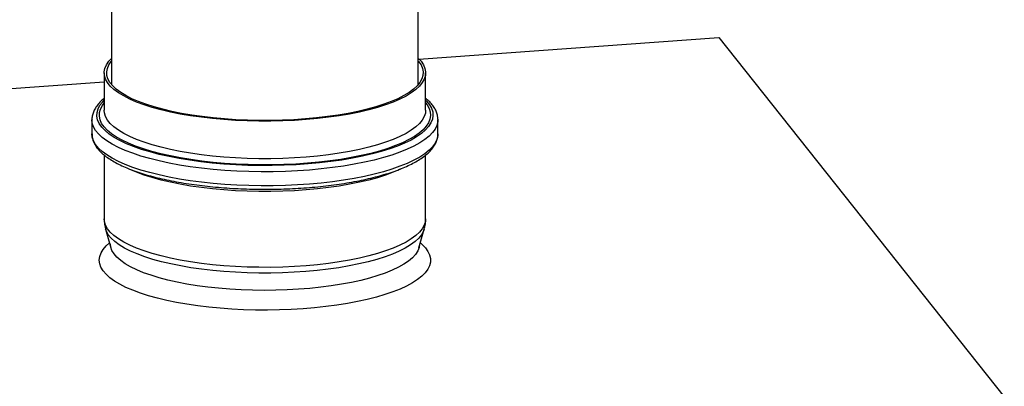
# Model space of a CAD drawing. Units: millimetres. Extents: x 15 to 589, y 5 to 415.
# Drawn here: x 513 to 553, y 144 to 159 of the extents above; entities that cross this region are included whole.
import ezdxf

# ---------------------------------------------------------------- set-up
doc = ezdxf.new("R2010")
doc.units = ezdxf.units.MM

msp = doc.modelspace()

# ---------------------------------------------------------------- linework, layer by layer
at = {"color": 7, "linetype": 'Continuous', "lineweight": 25}
for p, q in [((529.086, 156.6376), (529.086, 164.1325)), ((516.586, 163.2317), (516.586, 156.6376)), ((529.1135, 157.6803), (541.3301, 158.5606)), ((541.3301, 158.5606), (552.9686, 143.9206)), ((516.286, 157.1174), (516.286, 155.5917)), ((529.386, 155.5917), (529.386, 157.1174)), ((492.7035, 155.0566), (516.286, 156.7559)), ((516.2862, 155.5784), (516.286, 155.5917)), ((529.386, 155.5917), (529.386, 155.5846)), ((515.786, 155.2102), (515.786, 154.638)), ((529.8857, 155.2297), (529.886, 155.2102)), ((529.886, 154.638), (529.886, 155.2102)), ((516.286, 153.7674), (516.286, 151.1689)), ((529.386, 151.1689), (529.386, 153.7701)), ((516.3429, 150.758), (516.5584, 149.9904)), ((529.1137, 149.9904), (529.3291, 150.758))]:
    msp.add_line(p, q, dxfattribs=at)
at = {"color": 7, "linetype": 'Continuous', "lineweight": 25, "flags": 128}
for points in [[(529.086, 157.7074), (529.1983, 157.5862), (529.2959, 157.4434), (529.3582, 157.2989), (529.3849, 157.1534), (529.3759, 157.0077), (529.3311, 156.8626), (529.2508, 156.7188), (529.1356, 156.5773), (528.9859, 156.4387), (528.8026, 156.3038), (528.5867, 156.1734), (528.3394, 156.0481), (528.0621, 155.9286), (527.7562, 155.8157), (527.4235, 155.7098), (527.0657, 155.6117), (526.6848, 155.5217), (526.2828, 155.4405), (525.8621, 155.3685), (525.4248, 155.306), (524.9734, 155.2534), (524.5103, 155.2109), (524.0381, 155.1789), (523.5592, 155.1575), (523.0765, 155.1467), (522.5924, 155.1468), (522.1097, 155.1576), (521.6309, 155.1791), (521.1587, 155.2112), (520.6957, 155.2537), (520.2444, 155.3063), (519.8072, 155.3689), (519.3866, 155.441), (518.9848, 155.5223), (518.604, 155.6123), (518.2464, 155.7105), (517.9138, 155.8164), (517.6081, 155.9294), (517.3309, 156.0489), (517.0838, 156.1742), (516.8682, 156.3047), (516.6851, 156.4396), (516.5356, 156.5782), (516.4206, 156.7198), (516.3406, 156.8635), (516.296, 157.0086), (516.2872, 157.1543), (516.3141, 157.2998), (516.3767, 157.4444), (516.4745, 157.5871), (516.586, 157.7074)], [(529.086, 157.5972), (529.1012, 157.579), (529.1973, 157.4384), (529.2587, 157.2961), (529.285, 157.1528), (529.276, 157.0093), (529.2319, 156.8665), (529.1529, 156.7249), (529.0394, 156.5855), (528.892, 156.4491), (528.7115, 156.3162), (528.4989, 156.1878), (528.2554, 156.0644), (527.9823, 155.9468), (527.6811, 155.8356), (527.3534, 155.7313), (527.0011, 155.6347), (526.626, 155.5461), (526.2302, 155.4661), (525.8159, 155.3952), (525.3853, 155.3336), (524.9407, 155.2818), (524.4847, 155.24), (524.0197, 155.2085), (523.5482, 155.1874), (523.0728, 155.1768), (522.5962, 155.1769), (522.1208, 155.1875), (521.6493, 155.2087), (521.1844, 155.2403), (520.7284, 155.2821), (520.284, 155.334), (519.8534, 155.3956), (519.4392, 155.4666), (519.0436, 155.5467), (518.6686, 155.6353), (518.3164, 155.732), (517.9889, 155.8363), (517.6879, 155.9475), (517.415, 156.0652), (517.1717, 156.1886), (516.9593, 156.3171), (516.779, 156.4499), (516.6318, 156.5864), (516.5185, 156.7258), (516.4397, 156.8674), (516.3959, 157.0103), (516.3872, 157.1538), (516.4137, 157.2971), (516.4753, 157.4394), (516.5716, 157.5799), (516.586, 157.5972)], [(526.6104, 147.8038), (526.1967, 147.7262), (525.7656, 147.6577), (525.3191, 147.5989), (524.8597, 147.5499), (524.3898, 147.5109), (523.9118, 147.4823), (523.4281, 147.4642), (522.9414, 147.4566), (522.4541, 147.4596), (521.9688, 147.4732), (521.488, 147.4973), (521.0143, 147.5318), (520.5501, 147.5765), (520.0977, 147.6311), (519.6597, 147.6954), (519.2382, 147.7691), (518.8355, 147.8518), (518.4536, 147.9429), (518.0946, 148.0422), (517.7603, 148.149), (517.4524, 148.2627), (517.1726, 148.3829), (516.9224, 148.5088), (516.703, 148.6398), (516.5155, 148.7753), (516.361, 148.9144), (516.2403, 149.0566), (516.154, 149.201), (516.1025, 149.3469), (516.086, 149.4936), (516.1048, 149.6402), (516.1587, 149.786), (516.2474, 149.9303), (516.3705, 150.0723), (516.5021, 150.191)], [(526.3587, 148.5836), (525.9586, 148.5087), (525.5409, 148.4431), (525.1082, 148.387), (524.6627, 148.3409), (524.207, 148.3048), (523.7437, 148.2792), (523.2752, 148.264), (522.8044, 148.2594), (522.3337, 148.2654), (521.8658, 148.282), (521.4033, 148.3091), (520.9488, 148.3465), (520.5049, 148.394), (520.0741, 148.4514), (519.6586, 148.5183), (519.261, 148.5943), (518.8833, 148.6792), (518.5278, 148.7722), (518.1963, 148.873), (517.8908, 148.981), (517.613, 149.0955), (517.3643, 149.216), (517.1463, 149.3418), (516.96, 149.472), (516.8067, 149.6062), (516.687, 149.7434), (516.6018, 149.8829), (516.5514, 150.0239), (516.536, 150.156)], [(529.136, 150.1559), (529.136, 150.1466), (529.116, 150.0049), (529.0609, 149.864), (528.971, 149.7248), (528.8467, 149.5879), (528.6889, 149.4543), (528.4983, 149.3246), (528.2761, 149.1995), (528.0234, 149.0798), (527.7418, 148.9661), (527.4327, 148.859), (527.0979, 148.7592), (526.7392, 148.6673), (526.3587, 148.5836)], [(529.17, 150.191), (529.2379, 150.1328), (529.3756, 149.992), (529.4793, 149.8486), (529.5482, 149.7034), (529.5822, 149.557), (529.581, 149.4103), (529.5447, 149.2639), (529.4733, 149.1188), (529.3674, 148.9755), (529.2274, 148.835), (529.0541, 148.6979), (528.8484, 148.5648), (528.6113, 148.4366), (528.3441, 148.3139), (528.0482, 148.1973), (527.7251, 148.0874), (527.3766, 147.9849), (527.0043, 147.8902), (526.6104, 147.8038)]]:
    msp.add_lwpolyline(points, dxfattribs=at)
at = {"color": 8, "linetype": 'Continuous', "lineweight": 25, "flags": 128}
for points in [[(529.386, 156.0046), (529.4242, 155.9657), (529.5424, 155.8211), (529.6256, 155.6743), (529.6734, 155.5261), (529.6856, 155.3772), (529.662, 155.2285), (529.6029, 155.0806), (529.5085, 154.9345), (529.3793, 154.7907), (529.216, 154.6502), (529.0194, 154.5135), (528.7906, 154.3815), (528.5308, 154.2548), (528.2412, 154.1341), (527.9235, 154.0199), (527.5793, 153.913), (527.2103, 153.8139), (526.8185, 153.723), (526.406, 153.6408), (525.9748, 153.5679), (525.5273, 153.5044), (525.0658, 153.4509), (524.5926, 153.4076), (524.1103, 153.3746), (523.6213, 153.3522), (523.1282, 153.3405), (522.6336, 153.3395), (522.1401, 153.3493), (521.6502, 153.3697), (521.1665, 153.4008), (520.6914, 153.4423), (520.2276, 153.494), (519.7774, 153.5556), (519.3431, 153.6269), (518.927, 153.7074), (518.5313, 153.7967), (518.158, 153.8944), (517.8091, 154), (517.4865, 154.1128), (517.1917, 154.2324), (516.9263, 154.3581), (516.6918, 154.4892), (516.4893, 154.625), (516.3199, 154.7649), (516.1844, 154.9082), (516.0837, 155.0539), (516.0181, 155.2015), (515.9881, 155.3502), (515.9938, 155.4991), (516.0351, 155.6475), (516.112, 155.7946), (516.2238, 155.9396), (516.286, 156.0046)], [(529.386, 155.892), (529.4445, 155.815), (529.5265, 155.6703), (529.5736, 155.5243), (529.5856, 155.3776), (529.5624, 155.231), (529.5041, 155.0853), (529.4111, 154.9413), (529.2838, 154.7996), (529.1229, 154.6611), (528.9292, 154.5265), (528.7037, 154.3964), (528.4477, 154.2715), (528.1623, 154.1526), (527.8493, 154.0401), (527.51, 153.9347), (527.1465, 153.837), (526.7604, 153.7475), (526.3539, 153.6665), (525.929, 153.5946), (525.488, 153.5321), (525.0332, 153.4794), (524.567, 153.4367), (524.0917, 153.4042), (523.6098, 153.3821), (523.124, 153.3706), (522.6366, 153.3696), (522.1503, 153.3792), (521.6675, 153.3994), (521.1908, 153.43), (520.7227, 153.4709), (520.2657, 153.5218), (519.822, 153.5826), (519.394, 153.6528), (518.984, 153.7321), (518.5941, 153.8201), (518.2263, 153.9164), (517.8825, 154.0204), (517.5646, 154.1316), (517.2741, 154.2495), (517.0126, 154.3733), (516.7815, 154.5025), (516.582, 154.6364), (516.415, 154.7742), (516.2815, 154.9154), (516.1823, 155.059), (516.1177, 155.2045), (516.0881, 155.3509), (516.0937, 155.4976), (516.1344, 155.6439), (516.2101, 155.7888), (516.286, 155.892)], [(529.386, 155.5846), (529.3759, 155.4819), (529.3311, 155.3368), (529.2508, 155.1931), (529.1356, 155.0515), (528.9859, 154.9129), (528.8026, 154.7781), (528.5867, 154.6476), (528.3394, 154.5223), (528.0621, 154.4029), (527.7562, 154.2899), (527.4235, 154.1841), (527.0657, 154.0859), (526.6848, 153.996), (526.2828, 153.9148), (525.8621, 153.8427), (525.4248, 153.7802), (524.9734, 153.7276), (524.5103, 153.6852), (524.0381, 153.6531), (523.5592, 153.6317), (523.0765, 153.621), (522.5924, 153.621), (522.1097, 153.6318), (521.6309, 153.6533), (521.1587, 153.6854), (520.6957, 153.7279), (520.2444, 153.7806), (519.8072, 153.8431), (519.3866, 153.9153), (518.9848, 153.9965), (518.604, 154.0865), (518.2464, 154.1847), (517.9138, 154.2906), (517.6081, 154.4036), (517.3309, 154.5231), (517.0838, 154.6484), (516.8682, 154.7789), (516.6851, 154.9138), (516.5356, 155.0524), (516.4206, 155.194), (516.3406, 155.3377), (516.296, 155.4829), (516.2862, 155.5784)], [(529.886, 155.2102), (529.8804, 155.1255), (529.843, 154.9762), (529.7707, 154.8279), (529.6639, 154.6816), (529.523, 154.5379), (529.3489, 154.3976), (529.1423, 154.2613), (528.9042, 154.1297), (528.636, 154.0035), (528.3388, 153.8834), (528.0142, 153.7698), (527.6638, 153.6634), (527.2894, 153.5648), (526.8928, 153.4743), (526.476, 153.3925), (526.041, 153.3197), (525.5901, 153.2563), (525.1255, 153.2027), (524.6494, 153.1591), (524.1643, 153.1257), (523.6726, 153.1027), (523.1768, 153.0901), (522.6792, 153.0882), (522.1824, 153.0968), (521.6889, 153.116), (521.2011, 153.1455), (520.7214, 153.1854), (520.2523, 153.2354), (519.796, 153.2951), (519.3549, 153.3645), (518.9311, 153.443), (518.5268, 153.5303), (518.1439, 153.626), (517.7845, 153.7296), (517.4501, 153.8406), (517.1427, 153.9584), (516.8636, 154.0824), (516.6142, 154.2121), (516.3958, 154.3467), (516.2096, 154.4856), (516.0563, 154.6281), (515.9368, 154.7736), (515.8517, 154.9212), (515.8014, 155.0702), (515.786, 155.2063)], [(529.886, 154.638), (529.8804, 154.5534), (529.843, 154.404), (529.7707, 154.2558), (529.6639, 154.1094), (529.523, 153.9658), (529.3489, 153.8254), (529.1423, 153.6891), (528.9042, 153.5576), (528.636, 153.4314), (528.3388, 153.3112), (528.0142, 153.1977), (527.6638, 153.0913), (527.2894, 152.9926), (526.8928, 152.9021), (526.476, 152.8203), (526.041, 152.7475), (525.5901, 152.6842), (525.1255, 152.6305), (524.6494, 152.5869), (524.1643, 152.5535), (523.6726, 152.5305), (523.1768, 152.518), (522.6792, 152.516), (522.1824, 152.5246), (521.6889, 152.5438), (521.2011, 152.5734), (520.7214, 152.6132), (520.2523, 152.6632), (519.796, 152.723), (519.3549, 152.7923), (518.9311, 152.8708), (518.5268, 152.9582), (518.1439, 153.0539), (517.7845, 153.1575), (517.4501, 153.2684), (517.1427, 153.3862), (516.8636, 153.5103), (516.6142, 153.6399), (516.3958, 153.7745), (516.2096, 153.9134), (516.0563, 154.056), (515.9368, 154.2014), (515.8517, 154.349), (515.8014, 154.4981), (515.786, 154.638)], [(528.358, 153.196), (528.3394, 153.1873), (528.0621, 153.0678), (527.7562, 152.9549), (527.4235, 152.849), (527.0657, 152.7509), (526.6848, 152.6609), (526.2828, 152.5797), (525.8621, 152.5077), (525.4248, 152.4452), (524.9734, 152.3925), (524.5103, 152.3501), (524.0381, 152.3181), (523.5592, 152.2967), (523.0765, 152.2859), (522.5924, 152.286), (522.1097, 152.2968), (521.6309, 152.3183), (521.1587, 152.3504), (520.6957, 152.3929), (520.2444, 152.4455), (519.8072, 152.5081), (519.3866, 152.5802), (518.9848, 152.6615), (518.604, 152.7515), (518.2464, 152.8497), (517.9138, 152.9556), (517.6081, 153.0686), (517.3309, 153.1881), (517.3134, 153.1963)], [(529.386, 151.1689), (529.3759, 151.0592), (529.3311, 150.9141), (529.2508, 150.7704), (529.1356, 150.6288), (528.9859, 150.4902), (528.8026, 150.3553), (528.5867, 150.2249), (528.3394, 150.0996), (528.0621, 149.9802), (527.7562, 149.8672), (527.4235, 149.7614), (527.0657, 149.6632), (526.6848, 149.5733), (526.2828, 149.492), (525.8621, 149.42), (525.4248, 149.3575), (524.9734, 149.3049), (524.5103, 149.2624), (524.0381, 149.2304), (523.5592, 149.209), (523.0765, 149.1982), (522.5924, 149.1983), (522.1097, 149.2091), (521.6309, 149.2306), (521.1587, 149.2627), (520.6957, 149.3052), (520.2444, 149.3579), (519.8072, 149.4204), (519.3866, 149.4925), (518.9848, 149.5738), (518.604, 149.6638), (518.2464, 149.762), (517.9138, 149.8679), (517.6081, 149.9809), (517.3309, 150.1004), (517.0838, 150.2257), (516.8682, 150.3562), (516.6851, 150.4911), (516.5356, 150.6297), (516.4206, 150.7713), (516.3406, 150.915), (516.296, 151.0601), (516.286, 151.1689)], [(529.3284, 150.7555), (529.2976, 150.6697), (529.2178, 150.5267), (529.1031, 150.3859), (528.9542, 150.248), (528.7718, 150.1138), (528.5571, 149.984), (528.3111, 149.8594), (528.0352, 149.7406), (527.7309, 149.6282), (527.3998, 149.5229), (527.0439, 149.4253), (526.6649, 149.3358), (526.2651, 149.255), (525.8465, 149.1833), (525.4115, 149.1211), (524.9624, 149.0688), (524.5017, 149.0266), (524.0319, 148.9947), (523.5555, 148.9734), (523.0753, 148.9627), (522.5937, 148.9627), (522.1134, 148.9735), (521.6371, 148.9949), (521.1674, 149.0268), (520.7068, 149.0691), (520.2577, 149.1215), (519.8228, 149.1837), (519.4044, 149.2555), (519.0046, 149.3363), (518.6258, 149.4259), (518.27, 149.5236), (517.9391, 149.6289), (517.635, 149.7413), (517.3593, 149.8602), (517.1135, 149.9849), (516.899, 150.1147), (516.7168, 150.2489), (516.5681, 150.3868), (516.4537, 150.5276), (516.374, 150.6706), (516.3439, 150.7547)]]:
    msp.add_lwpolyline(points, dxfattribs=at)
at = {"color": 7, "linetype": 'Continuous', "lineweight": 25}
for points, knots in [([(516.286, 156.0808), (516.283, 156.0786), (516.2152, 156.0285), (516.1098, 155.924), (515.9744, 155.7668), (515.8752, 155.603), (515.8127, 155.436), (515.7847, 155.3022), (515.7887, 155.2258), (515.7898, 155.2052)], [0, 0, 0, 0, 0.0089575, 0.20197732, 0.39375539, 0.58160405, 0.76261235, 0.9359792, 1, 1, 1, 1]), ([(529.8829, 155.2351), (529.8809, 155.2769), (529.8763, 155.3725), (529.8319, 155.519), (529.758, 155.6732), (529.6519, 155.824), (529.5295, 155.96), (529.4296, 156.0426), (529.386, 156.0786)], [0, 0, 0, 0, 0.1343513, 0.3069352, 0.4826415, 0.6646824, 0.8539514, 1, 1, 1, 1]), ([(515.7898, 154.6331), (515.7897, 154.5996), (515.7895, 154.5123), (515.8248, 154.373), (515.8903, 154.2177), (515.9872, 154.0659), (516.1149, 153.9169), (516.2746, 153.7711), (516.4657, 153.6296), (516.6865, 153.4937), (516.9349, 153.3643), (517.2091, 153.2418), (517.5077, 153.1264), (517.8293, 153.0183), (518.1725, 152.9177), (518.536, 152.8249), (518.9182, 152.7401), (519.3176, 152.6635), (519.7323, 152.5955), (520.1607, 152.5362), (520.6009, 152.4858), (521.051, 152.4447), (521.5089, 152.4128), (521.9727, 152.3904), (522.4402, 152.3775), (522.9096, 152.3742), (523.3785, 152.3805), (523.8451, 152.3964), (524.3071, 152.4218), (524.7626, 152.4565), (525.2095, 152.5005), (525.6458, 152.5536), (526.0697, 152.6156), (526.4794, 152.6862), (526.8729, 152.7652), (527.2487, 152.8523), (527.6052, 152.9472), (527.9409, 153.0497), (528.2544, 153.1595), (528.5445, 153.2764), (528.8101, 153.4002), (529.0501, 153.5311), (529.2635, 153.669), (529.4489, 153.8144), (529.6047, 153.9671), (529.7283, 154.1268), (529.8186, 154.2917), (529.8704, 154.459), (529.8908, 154.5839), (529.8841, 154.651), (529.8829, 154.663)], [0, 0, 0, 0, 0.0119122, 0.0310032, 0.050309, 0.0702391, 0.0909708, 0.1124025, 0.1342554, 0.1562595, 0.1782301, 0.2001174, 0.2219168, 0.2436378, 0.2652934, 0.2868957, 0.3084554, 0.329981, 0.3514794, 0.3729562, 0.3944161, 0.4158628, 0.4372995, 0.4587289, 0.4801534, 0.5015752, 0.5229965, 0.5444187, 0.5658438, 0.5872739, 0.6087114, 0.6301589, 0.6516193, 0.6730964, 0.6945943, 0.7161184, 0.737675, 0.7592723, 0.7809202, 0.8026307, 0.824418, 0.8462962, 0.8682748, 0.8903447, 0.9124254, 0.9342911, 0.9556061, 0.9760773, 0.9957153, 1, 1, 1, 1]), ([(516.29, 151.1677), (516.2895, 151.1282), (516.2881, 151.0165), (516.3095, 150.8751), (516.3396, 150.7795), (516.3484, 150.7516)], [0, 0, 0, 0, 0.278683, 0.7889695, 1, 1, 1, 1]), ([(529.3242, 150.7534), (529.3341, 150.7861), (529.3655, 150.8896), (529.3859, 151.0308), (529.383, 151.1371), (529.3821, 151.1681)], [0, 0, 0, 0, 0.2462796, 0.7805973, 1, 1, 1, 1])]:
    msp.add_open_spline(points, degree=3, knots=knots, dxfattribs=at)

doc.saveas('drawing.dxf')
